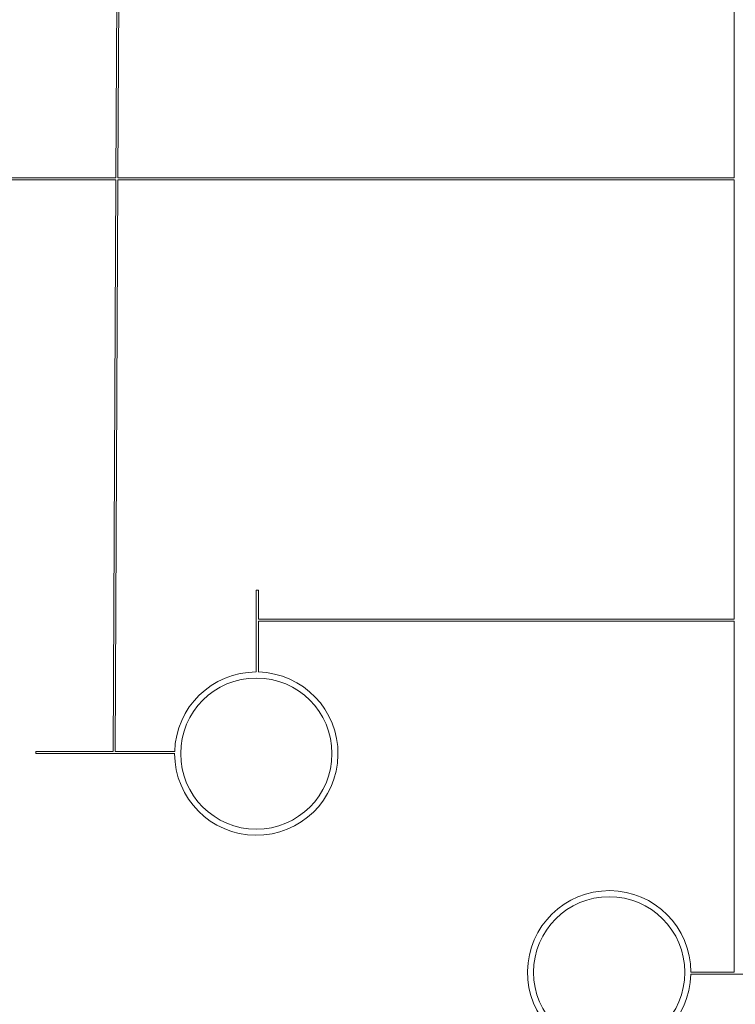
# Model space of a CAD drawing. Units: inches. Extents: x 0.6 to 16.5, y 0.4 to 10.6.
# Drawn here: x 13.5 to 14, y 5.7 to 6.3 of the extents above; entities that cross this region are included whole.
import ezdxf

# ---------------------------------------------------------------- set-up
doc = ezdxf.new("R2010")
doc.units = ezdxf.units.IN
doc.header["$MEASUREMENT"] = 0

msp = doc.modelspace()

# ---------------------------------------------------------------- linework, layer by layer
at = {"color": 7, "linetype": 'Continuous', "lineweight": 15}
for p, q in [((13.61114, 6.78279), (13.6084, 6.2239)), ((13.60965, 6.2239), (13.61239, 6.78279)), ((13.99182, 6.64682), (13.99182, 6.2239)), ((13.6084, 6.2239), (13.47801, 6.2239)), ((13.47801, 6.22265), (13.60839, 6.22265)), ((13.60839, 6.22265), (13.60666, 5.86813)), ((13.60791, 5.86813), (13.60964, 6.22265)), ((13.60964, 6.22265), (13.99182, 6.22265)), ((13.99182, 6.2239), (13.60965, 6.2239)), ((13.99182, 6.22265), (13.99182, 5.95028)), ((13.69551, 5.96821), (13.69551, 5.9175)), ((13.69676, 5.96821), (13.69551, 5.96821)), ((13.69676, 5.95028), (13.69676, 5.96821)), ((13.99182, 5.95028), (13.69676, 5.95028)), ((13.69676, 5.94903), (13.99182, 5.94903)), ((13.69676, 5.91748), (13.69676, 5.94903)), ((13.99182, 5.94903), (13.99182, 5.73129)), ((13.5589, 5.86813), (13.5589, 5.86688)), ((13.60666, 5.86813), (13.5589, 5.86813)), ((13.6449, 5.86813), (13.60791, 5.86813)), ((13.5589, 5.86688), (13.64489, 5.86688)), ((13.96487, 5.73004), (14.01144, 5.73004)), ((13.99182, 5.73129), (13.96489, 5.73129))]:
    msp.add_line(p, q, dxfattribs=at)
for centre in [(13.69551, 5.86688), (13.91426, 5.73129)]:
    msp.add_circle(centre, 0.04688, dxfattribs=at)
for centre, start, end in [((13.69551, 5.86688), 180, 88.58515), ((13.69551, 5.86688), 90, 178.58515), ((13.91426, 5.73129), 0, 358.58515)]:
    msp.add_arc(centre, 0.05063, start, end, dxfattribs=at)

doc.saveas('drawing.dxf')
